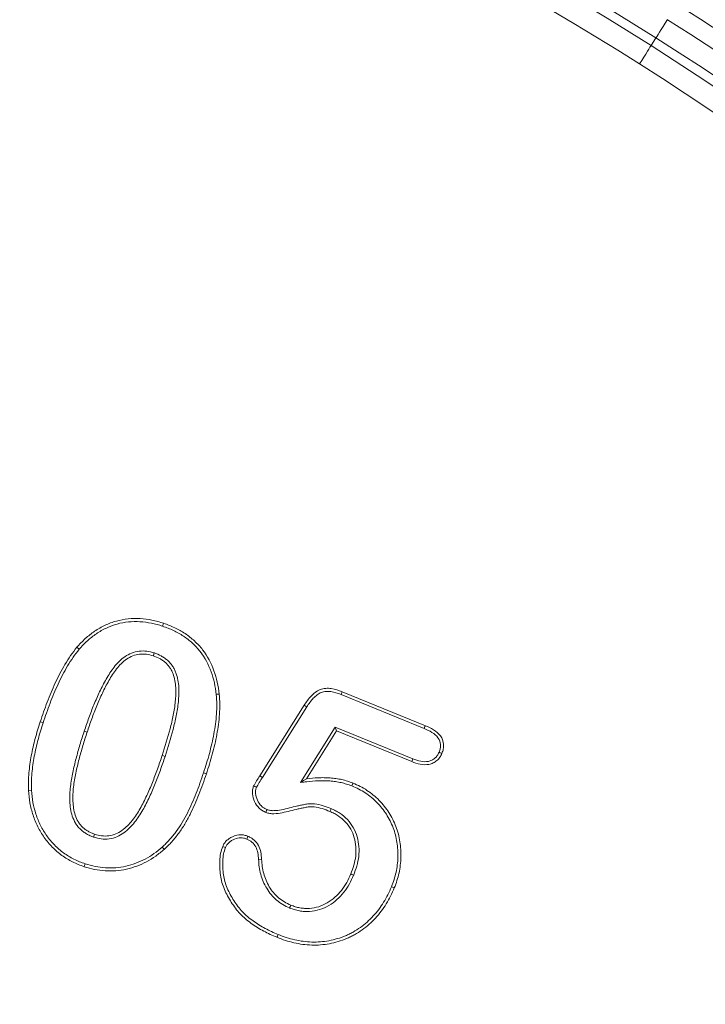
# Model space of a CAD drawing. Units: millimetres. Extents: x 2194 to 10594, y 2545 to 8485.
# Drawn here: x 9570 to 9586, y 7110 to 7133 of the extents above; entities that cross this region are included whole.
import ezdxf

# ---------------------------------------------------------------- set-up
doc = ezdxf.new("R2010")
doc.units = ezdxf.units.MM
doc.linetypes.add('SLD-SOLID', pattern=[0])
doc.layers.add('ACO_DRAINAGE', color=7, linetype='Continuous')
doc.styles.get("Standard").update_dxf_attribs({"font": 'txt.shx'})
doc.dimstyles.new('ISO-25', dxfattribs={"dimtxt": 20, "dimasz": 20, "dimexe": 1.25, "dimexo": 0.625, "dimgap": 5, "dimtad": 1, "dimtxsty": 'Standard', "dimcen": 2.5, "dimclrd": 3, "dimclre": 3, "dimclrt": 2, "dimadec": 0, "dimazin": 0, "dimtfac": 1, "dimtmove": 0, "dimatfit": 3, "dimfxl": 0, "dimarcsym": 0})

# ---------------------------------------------------------------- blocks, each defined once
blk = doc.blocks.new('ACO - 4941 - REAR')
at = {"layer": 'ACO_DRAINAGE', "linetype": 'SLD-SOLID', "lineweight": 18}
for p, q in [((115.636, 231.502), (115.682, 231.573)), ((115.682, 231.573), (115.73, 231.65)), ((115.73, 231.65), (115.781, 231.73)), ((115.513, 231.308), (115.4, 231.129)), ((115.513, 231.308), (115.521, 231.32)), ((115.521, 231.32), (115.538, 231.346)), ((115.538, 231.346), (115.563, 231.386)), ((115.563, 231.386), (115.596, 231.439)), ((115.596, 231.439), (115.636, 231.502)), ((115.375, 231.09), (115.35, 231.05)), ((115.392, 231.117), (115.375, 231.09)), ((115.4, 231.129), (115.392, 231.117)), ((115.231, 230.863), (115.183, 230.787)), ((115.277, 230.935), (115.231, 230.863)), ((115.316, 230.998), (115.277, 230.935)), ((115.35, 231.05), (115.316, 230.998)), ((115.183, 230.787), (115.132, 230.707)), ((104.1, 217.693), (104.107, 217.713)), ((104.107, 217.713), (104.114, 217.733)), ((104.114, 217.733), (104.123, 217.759)), ((102.14, 217.187), (102.119, 217.205)), ((102.157, 217.173), (102.14, 217.187)), ((102.173, 217.16), (102.157, 217.173)), ((103.894, 217.033), (103.885, 217.006)), ((103.9, 217.053), (103.894, 217.033)), ((103.907, 217.073), (103.9, 217.053)), ((105.341, 216.114), (105.362, 216.117)), ((105.362, 216.117), (105.383, 216.119)), ((105.383, 216.119), (105.411, 216.122)), ((108.229, 216.111), (108.242, 216.143)), ((108.229, 216.111), (110.151, 215.325)), ((108.242, 216.143), (108.254, 216.176)), ((108.254, 216.176), (110.179, 215.39)), ((106.348, 214.229), (107.376, 215.863)), ((106.408, 214.191), (107.435, 215.825)), ((107.405, 215.844), (107.376, 215.863)), ((107.435, 215.825), (107.405, 215.844)), ((101.295, 215.469), (101.268, 215.478)), ((101.315, 215.462), (101.295, 215.469)), ((101.335, 215.456), (101.315, 215.462)), ((108.095, 215.355), (107.291, 214.077)), ((109.889, 214.623), (108.095, 215.355)), ((108.095, 215.355), (108.123, 215.267)), ((110.151, 215.325), (110.161, 215.35)), ((110.161, 215.35), (110.17, 215.37)), ((110.17, 215.37), (110.179, 215.39)), ((102.287, 215.263), (102.308, 215.257)), ((102.308, 215.257), (102.328, 215.25)), ((102.328, 215.25), (102.354, 215.241)), ((108.123, 215.267), (107.428, 214.163)), ((109.863, 214.557), (108.123, 215.267)), ((104.117, 214.692), (104.09, 214.701)), ((104.137, 214.685), (104.117, 214.692)), ((104.157, 214.679), (104.137, 214.685)), ((110.497, 214.775), (110.521, 214.765)), ((110.521, 214.765), (110.541, 214.757)), ((110.541, 214.757), (110.562, 214.748)), ((109.872, 214.578), (109.863, 214.557)), ((109.88, 214.599), (109.872, 214.578)), ((109.889, 214.623), (109.88, 214.599)), ((105.047, 214.299), (105.067, 214.292)), ((105.067, 214.292), (105.087, 214.285)), ((105.087, 214.285), (105.114, 214.277)), ((106.408, 214.191), (106.348, 214.229)), ((107.291, 214.077), (107.36, 214.12)), ((107.36, 214.12), (107.428, 214.163)), ((108.48, 213.995), (108.488, 214.014)), ((108.488, 214.014), (108.496, 214.034)), ((108.496, 214.034), (108.506, 214.06)), ((101.067, 213.895), (100.996, 213.891)), ((106.499, 213.402), (106.491, 213.381)), ((106.507, 213.423), (106.499, 213.402)), ((106.516, 213.447), (106.507, 213.423)), ((107.981, 213.431), (107.97, 213.405)), ((107.989, 213.45), (107.981, 213.431)), ((107.997, 213.47), (107.989, 213.45)), ((102.513, 212.832), (102.519, 212.852)), ((102.519, 212.852), (102.528, 212.879)), ((102.506, 212.812), (102.513, 212.832)), ((106.046, 212.765), (106.054, 212.786)), ((106.054, 212.786), (106.063, 212.808)), ((106.063, 212.808), (106.072, 212.831)), ((104.089, 212.579), (104.103, 212.563)), ((104.103, 212.563), (104.117, 212.547)), ((104.117, 212.547), (104.136, 212.526)), ((105.512, 212.587), (105.49, 212.596)), ((105.535, 212.578), (105.512, 212.587)), ((105.555, 212.57), (105.535, 212.578)), ((102.302, 212.173), (102.295, 212.153)), ((102.308, 212.193), (102.302, 212.173)), ((106.32, 212.293), (106.39, 212.297)), ((102.295, 212.153), (102.286, 212.126)), ((108.481, 211.948), (108.455, 211.959)), ((108.501, 211.94), (108.481, 211.948)), ((108.52, 211.932), (108.501, 211.94)), ((109.395, 211.662), (109.415, 211.654)), ((109.415, 211.654), (109.434, 211.646)), ((109.434, 211.646), (109.46, 211.635)), ((107.039, 211.171), (107.047, 211.19)), ((107.047, 211.19), (107.055, 211.21)), ((107.055, 211.21), (107.066, 211.236)), ((106.757, 210.518), (106.746, 210.492)), ((106.765, 210.537), (106.757, 210.518)), ((106.773, 210.557), (106.765, 210.537))]:
    blk.add_line(p, q, dxfattribs=at)
for centre, radius, start, end in [((80, 175.331), 66.292, 57.60763, 122.39237), ((80, 175.331), 66.079, 57.60763, 122.39237), ((80, 175.331), 65.58, 57.60763, 122.39237), ((73.077, 164.419), 80.846, 0, 57.60763), ((73.077, 164.419), 80.633, 0, 57.60763), ((73.077, 164.419), 80.134, 0, 57.60763), ((73.077, 164.419), 79.714, 0, 57.60763), ((73.077, 164.419), 79.215, 0, 57.60763), ((73.077, 164.419), 79.002, 0, 57.60763), ((73.077, 164.419), 78.503, 0, 57.60763)]:
    blk.add_arc(centre, radius, start, end, dxfattribs=at)
for points, knots in [([(102.119, 217.205), (102.15, 217.24), (102.18, 217.274), (102.244, 217.341), (102.278, 217.373), (102.346, 217.435), (102.381, 217.466), (102.453, 217.524), (102.49, 217.551), (102.605, 217.629), (102.686, 217.675), (102.854, 217.753), (102.941, 217.786), (103.208, 217.86), (103.395, 217.878), (103.672, 217.862), (103.764, 217.849), (103.9, 217.822), (103.945, 217.812), (104.035, 217.788), (104.079, 217.774), (104.123, 217.759)], [0, 0, 0, 0, 0.0625, 0.0625, 0.125, 0.125, 0.1875, 0.1875, 0.25, 0.25, 0.375, 0.375, 0.5, 0.5, 0.75, 0.75, 0.875, 0.875, 0.9375, 0.9375, 1, 1, 1, 1]), ([(102.173, 217.16), (102.203, 217.194), (102.233, 217.227), (102.294, 217.291), (102.326, 217.322), (102.393, 217.383), (102.427, 217.412), (102.496, 217.468), (102.531, 217.494), (102.642, 217.569), (102.718, 217.613), (102.881, 217.687), (102.964, 217.719), (103.22, 217.79), (103.398, 217.807), (103.664, 217.792), (103.753, 217.779), (103.885, 217.753), (103.929, 217.743), (104.014, 217.72), (104.056, 217.707), (104.1, 217.693)], [0.0008003, 0.0008003, 0.0008003, 0.0008003, 0.0625, 0.0625, 0.125, 0.125, 0.1875, 0.1875, 0.25, 0.25, 0.375, 0.375, 0.5, 0.5, 0.75, 0.75, 0.875, 0.875, 0.9375, 0.9375, 0.9994445, 0.9994445, 0.9994445, 0.9994445]), ([(104.1, 217.693), (104.187, 217.661), (104.269, 217.631), (104.43, 217.555), (104.509, 217.511), (104.655, 217.414), (104.725, 217.358), (104.856, 217.238), (104.916, 217.173), (105.078, 216.963), (105.161, 216.805), (105.253, 216.553), (105.278, 216.468), (105.316, 216.294), (105.328, 216.206), (105.341, 216.114)], [0.0005523, 0.0005523, 0.0005523, 0.0005523, 0.125, 0.125, 0.25, 0.25, 0.375, 0.375, 0.5, 0.5, 0.75, 0.75, 0.875, 0.875, 0.9992306, 0.9992306, 0.9992306, 0.9992306]), ([(104.123, 217.759), (104.21, 217.728), (104.296, 217.697), (104.463, 217.617), (104.544, 217.572), (104.698, 217.47), (104.77, 217.412), (104.906, 217.288), (104.969, 217.219), (105.138, 217), (105.225, 216.835), (105.32, 216.574), (105.346, 216.486), (105.385, 216.305), (105.398, 216.214), (105.411, 216.122)], [0, 0, 0, 0, 0.125, 0.125, 0.25, 0.25, 0.375, 0.375, 0.5, 0.5, 0.75, 0.75, 0.875, 0.875, 1, 1, 1, 1]), ([(101.268, 215.478), (101.32, 215.631), (101.373, 215.783), (101.489, 216.084), (101.551, 216.233), (101.686, 216.526), (101.76, 216.67), (101.883, 216.878), (101.926, 216.947), (102.018, 217.079), (102.068, 217.142), (102.119, 217.205)], [0, 0, 0, 0, 0.25, 0.25, 0.5, 0.5, 0.75, 0.75, 0.875, 0.875, 1, 1, 1, 1]), ([(101.335, 215.456), (101.387, 215.608), (101.439, 215.759), (101.554, 216.058), (101.616, 216.205), (101.749, 216.495), (101.822, 216.636), (101.943, 216.841), (101.985, 216.908), (102.074, 217.036), (102.122, 217.097), (102.173, 217.16)], [0.0003561, 0.0003561, 0.0003561, 0.0003561, 0.25, 0.25, 0.5, 0.5, 0.75, 0.75, 0.875, 0.875, 0.9990873, 0.9990873, 0.9990873, 0.9990873]), ([(103.905, 217.074), (103.853, 217.089), (103.796, 217.105), (103.677, 217.12), (103.617, 217.121), (103.498, 217.107), (103.439, 217.092), (103.327, 217.049), (103.275, 217.02), (103.129, 216.92), (103.049, 216.835), (102.911, 216.657), (102.851, 216.564), (102.741, 216.373), (102.691, 216.274), (102.597, 216.077), (102.553, 215.977), (102.471, 215.775), (102.432, 215.673), (102.357, 215.469), (102.322, 215.366), (102.288, 215.264)], [0, 0, 0, 0, 0.0625, 0.0625, 0.125, 0.125, 0.1875, 0.1875, 0.25, 0.25, 0.375, 0.375, 0.5, 0.5, 0.625, 0.625, 0.75, 0.75, 0.875, 0.875, 1, 1, 1, 1]), ([(103.885, 217.006), (103.833, 217.021), (103.781, 217.036), (103.674, 217.05), (103.619, 217.05), (103.512, 217.038), (103.459, 217.025), (103.358, 216.985), (103.311, 216.959), (103.177, 216.867), (103.102, 216.788), (102.969, 216.617), (102.911, 216.526), (102.803, 216.339), (102.754, 216.243), (102.662, 216.048), (102.618, 215.949), (102.536, 215.749), (102.498, 215.648), (102.424, 215.446), (102.389, 215.343), (102.354, 215.241)], [0, 0, 0, 0, 0.0625, 0.0625, 0.125, 0.125, 0.1875, 0.1875, 0.25, 0.25, 0.375, 0.375, 0.5, 0.5, 0.625, 0.625, 0.75, 0.75, 0.875, 0.875, 1, 1, 1, 1]), ([(104.09, 214.701), (104.156, 214.905), (104.219, 215.11), (104.287, 215.37), (104.3, 215.422), (104.323, 215.527), (104.334, 215.579), (104.355, 215.684), (104.365, 215.737), (104.382, 215.843), (104.389, 215.896), (104.405, 216.056), (104.411, 216.164), (104.398, 216.378), (104.378, 216.485), (104.333, 216.612), (104.323, 216.637), (104.299, 216.685), (104.285, 216.708), (104.255, 216.752), (104.239, 216.774), (104.204, 216.814), (104.185, 216.833), (104.144, 216.868), (104.123, 216.885), (104.079, 216.916), (104.057, 216.93), (103.986, 216.969), (103.935, 216.988), (103.885, 217.006)], [0, 0, 0, 0, 0.25, 0.25, 0.3125, 0.3125, 0.375, 0.375, 0.4375, 0.4375, 0.5, 0.5, 0.625, 0.625, 0.75, 0.75, 0.78125, 0.78125, 0.8125, 0.8125, 0.84375, 0.84375, 0.875, 0.875, 0.90625, 0.90625, 0.9375, 0.9375, 1, 1, 1, 1]), ([(104.157, 214.679), (104.223, 214.884), (104.287, 215.09), (104.355, 215.353), (104.368, 215.406), (104.392, 215.512), (104.403, 215.565), (104.424, 215.671), (104.434, 215.725), (104.452, 215.833), (104.459, 215.888), (104.475, 216.052), (104.482, 216.163), (104.468, 216.389), (104.448, 216.501), (104.399, 216.637), (104.388, 216.665), (104.361, 216.719), (104.345, 216.745), (104.312, 216.794), (104.295, 216.817), (104.255, 216.863), (104.233, 216.885), (104.188, 216.923), (104.165, 216.941), (104.118, 216.974), (104.093, 216.991), (104.013, 217.034), (103.959, 217.054), (103.909, 217.072)], [0, 0, 0, 0, 0.25, 0.25, 0.3125, 0.3125, 0.375, 0.375, 0.4375, 0.4375, 0.5, 0.5, 0.625, 0.625, 0.75, 0.75, 0.78125, 0.78125, 0.8125, 0.8125, 0.84375, 0.84375, 0.875, 0.875, 0.90625, 0.90625, 0.9375, 0.9375, 1, 1, 1, 1]), ([(105.341, 216.114), (105.347, 216.036), (105.353, 215.962), (105.354, 215.811), (105.351, 215.734), (105.341, 215.58), (105.333, 215.504), (105.312, 215.351), (105.3, 215.275), (105.258, 215.046), (105.222, 214.896), (105.142, 214.596), (105.095, 214.448), (105.047, 214.299)], [0.0009004, 0.0009004, 0.0009004, 0.0009004, 0.125, 0.125, 0.25, 0.25, 0.375, 0.375, 0.5, 0.5, 0.75, 0.75, 0.9997266, 0.9997266, 0.9997266, 0.9997266]), ([(105.411, 216.122), (105.417, 216.044), (105.424, 215.966), (105.425, 215.809), (105.421, 215.731), (105.411, 215.574), (105.403, 215.496), (105.382, 215.34), (105.369, 215.263), (105.327, 215.032), (105.291, 214.879), (105.209, 214.576), (105.162, 214.426), (105.114, 214.277)], [0, 0, 0, 0, 0.125, 0.125, 0.25, 0.25, 0.375, 0.375, 0.5, 0.5, 0.75, 0.75, 1, 1, 1, 1]), ([(107.376, 215.863), (107.424, 215.936), (107.473, 216.009), (107.564, 216.103), (107.596, 216.133), (107.667, 216.184), (107.705, 216.207), (107.786, 216.24), (107.829, 216.249), (107.916, 216.257), (107.96, 216.255), (108.09, 216.236), (108.173, 216.206), (108.254, 216.176)], [0, 0, 0, 0, 0.25, 0.25, 0.375, 0.375, 0.5, 0.5, 0.625, 0.625, 0.75, 0.75, 1, 1, 1, 1]), ([(107.435, 215.825), (107.483, 215.898), (107.529, 215.965), (107.612, 216.052), (107.642, 216.078), (107.705, 216.125), (107.738, 216.145), (107.804, 216.171), (107.841, 216.179), (107.916, 216.186), (107.955, 216.184), (108.07, 216.168), (108.148, 216.14), (108.229, 216.111)], [0.0008122, 0.0008122, 0.0008122, 0.0008122, 0.25, 0.25, 0.375, 0.375, 0.5, 0.5, 0.625, 0.625, 0.75, 0.75, 0.9987192, 0.9987192, 0.9987192, 0.9987192]), ([(100.996, 213.891), (100.995, 213.959), (100.994, 214.026), (100.997, 214.161), (101.001, 214.228), (101.019, 214.43), (101.038, 214.563), (101.087, 214.828), (101.118, 214.96), (101.187, 215.221), (101.227, 215.349), (101.268, 215.478)], [0, 0, 0, 0, 0.125, 0.125, 0.25, 0.25, 0.5, 0.5, 0.75, 0.75, 1, 1, 1, 1]), ([(101.067, 213.895), (101.066, 213.961), (101.065, 214.027), (101.067, 214.158), (101.071, 214.223), (101.089, 214.42), (101.107, 214.552), (101.156, 214.813), (101.187, 214.943), (101.255, 215.201), (101.294, 215.327), (101.335, 215.456)], [0.0014961, 0.0014961, 0.0014961, 0.0014961, 0.125, 0.125, 0.25, 0.25, 0.5, 0.5, 0.75, 0.75, 0.9995743, 0.9995743, 0.9995743, 0.9995743]), ([(110.179, 215.39), (110.243, 215.361), (110.309, 215.332), (110.429, 215.256), (110.484, 215.209), (110.57, 215.096), (110.596, 215.027), (110.603, 214.92), (110.601, 214.884), (110.586, 214.815), (110.574, 214.781), (110.562, 214.748)], [0, 0, 0, 0, 0.25, 0.25, 0.5, 0.5, 0.75, 0.75, 0.875, 0.875, 1, 1, 1, 1]), ([(102.287, 215.263), (102.253, 215.159), (102.219, 215.054), (102.157, 214.843), (102.127, 214.738), (102.071, 214.524), (102.046, 214.416), (102.001, 214.2), (101.982, 214.09), (101.956, 213.867), (101.949, 213.754), (101.96, 213.526), (101.975, 213.411), (102.03, 213.242), (102.054, 213.187), (102.1, 213.109), (102.117, 213.084), (102.155, 213.035), (102.176, 213.012), (102.22, 212.971), (102.243, 212.951), (102.292, 212.915), (102.318, 212.899), (102.368, 212.87), (102.394, 212.855), (102.451, 212.831), (102.479, 212.821), (102.505, 212.812)], [0, 0, 0, 0, 0.125, 0.125, 0.25, 0.25, 0.375, 0.375, 0.5, 0.5, 0.625, 0.625, 0.75, 0.75, 0.8125, 0.8125, 0.84375, 0.84375, 0.875, 0.875, 0.90625, 0.90625, 0.9375, 0.9375, 0.96875, 0.96875, 1, 1, 1, 1]), ([(102.354, 215.241), (102.32, 215.137), (102.287, 215.033), (102.225, 214.824), (102.195, 214.719), (102.14, 214.507), (102.115, 214.401), (102.07, 214.187), (102.052, 214.079), (102.026, 213.862), (102.02, 213.752), (102.03, 213.534), (102.045, 213.424), (102.095, 213.268), (102.118, 213.218), (102.16, 213.147), (102.175, 213.125), (102.209, 213.082), (102.227, 213.062), (102.267, 213.024), (102.288, 213.006), (102.332, 212.973), (102.355, 212.959), (102.402, 212.932), (102.426, 212.919), (102.476, 212.897), (102.502, 212.888), (102.528, 212.879)], [0, 0, 0, 0, 0.125, 0.125, 0.25, 0.25, 0.375, 0.375, 0.5, 0.5, 0.625, 0.625, 0.75, 0.75, 0.8125, 0.8125, 0.84375, 0.84375, 0.875, 0.875, 0.90625, 0.90625, 0.9375, 0.9375, 0.96875, 0.96875, 1, 1, 1, 1]), ([(110.151, 215.325), (110.216, 215.296), (110.276, 215.269), (110.386, 215.199), (110.435, 215.157), (110.507, 215.063), (110.527, 215.009), (110.533, 214.922), (110.531, 214.892), (110.519, 214.837), (110.509, 214.808), (110.497, 214.775)], [0.0012833, 0.0012833, 0.0012833, 0.0012833, 0.25, 0.25, 0.5, 0.5, 0.75, 0.75, 0.875, 0.875, 0.9958714, 0.9958714, 0.9958714, 0.9958714]), ([(102.507, 212.811), (102.56, 212.795), (102.62, 212.778), (102.742, 212.764), (102.802, 212.763), (102.926, 212.779), (102.986, 212.795), (103.1, 212.843), (103.152, 212.874), (103.25, 212.944), (103.294, 212.983), (103.377, 213.065), (103.416, 213.108), (103.489, 213.199), (103.523, 213.246), (103.585, 213.341), (103.615, 213.389), (103.672, 213.488), (103.698, 213.539), (103.748, 213.639), (103.773, 213.689), (103.821, 213.792), (103.843, 213.843), (103.887, 213.946), (103.909, 213.998), (103.95, 214.102), (103.969, 214.154), (104.009, 214.258), (104.029, 214.31), (104.086, 214.468), (104.122, 214.573), (104.157, 214.679)], [0, 0, 0, 0, 0.0625, 0.0625, 0.125, 0.125, 0.1875, 0.1875, 0.25, 0.25, 0.3125, 0.3125, 0.375, 0.375, 0.4375, 0.4375, 0.5, 0.5, 0.5625, 0.5625, 0.625, 0.625, 0.6875, 0.6875, 0.75, 0.75, 0.8125, 0.8125, 0.875, 0.875, 1, 1, 1, 1]), ([(102.528, 212.879), (102.581, 212.863), (102.635, 212.848), (102.745, 212.835), (102.801, 212.834), (102.91, 212.848), (102.965, 212.862), (103.067, 212.906), (103.115, 212.934), (103.205, 212.999), (103.246, 213.036), (103.326, 213.113), (103.363, 213.154), (103.432, 213.241), (103.465, 213.286), (103.526, 213.379), (103.555, 213.426), (103.61, 213.522), (103.635, 213.571), (103.685, 213.67), (103.709, 213.72), (103.756, 213.82), (103.778, 213.871), (103.822, 213.973), (103.843, 214.024), (103.884, 214.127), (103.903, 214.179), (103.943, 214.283), (103.963, 214.335), (104.019, 214.491), (104.055, 214.596), (104.09, 214.701)], [0, 0, 0, 0, 0.0625, 0.0625, 0.125, 0.125, 0.1875, 0.1875, 0.25, 0.25, 0.3125, 0.3125, 0.375, 0.375, 0.4375, 0.4375, 0.5, 0.5, 0.5625, 0.5625, 0.625, 0.625, 0.6875, 0.6875, 0.75, 0.75, 0.8125, 0.8125, 0.875, 0.875, 1, 1, 1, 1]), ([(110.562, 214.748), (110.547, 214.717), (110.532, 214.686), (110.494, 214.63), (110.471, 214.604), (110.419, 214.561), (110.389, 214.542), (110.328, 214.513), (110.295, 214.502), (110.195, 214.481), (110.126, 214.485), (109.992, 214.51), (109.927, 214.533), (109.863, 214.557)], [0, 0, 0, 0, 0.125, 0.125, 0.25, 0.25, 0.375, 0.375, 0.5, 0.5, 0.75, 0.75, 1, 1, 1, 1]), ([(110.497, 214.775), (110.482, 214.746), (110.47, 214.72), (110.439, 214.674), (110.421, 214.654), (110.379, 214.619), (110.354, 214.603), (110.302, 214.579), (110.276, 214.57), (110.192, 214.553), (110.132, 214.555), (110.012, 214.578), (109.953, 214.599), (109.889, 214.623)], [0.0042888, 0.0042888, 0.0042888, 0.0042888, 0.125, 0.125, 0.25, 0.25, 0.375, 0.375, 0.5, 0.5, 0.75, 0.75, 0.9986822, 0.9986822, 0.9986822, 0.9986822]), ([(105.047, 214.299), (104.993, 214.138), (104.938, 213.981), (104.814, 213.67), (104.748, 213.516), (104.636, 213.294), (104.596, 213.221), (104.512, 213.079), (104.466, 213.011), (104.368, 212.878), (104.317, 212.813), (104.209, 212.692), (104.15, 212.636), (104.089, 212.579)], [0.0002535, 0.0002535, 0.0002535, 0.0002535, 0.25, 0.25, 0.5, 0.5, 0.625, 0.625, 0.75, 0.75, 0.875, 0.875, 0.9989742, 0.9989742, 0.9989742, 0.9989742]), ([(105.114, 214.277), (105.06, 214.116), (105.004, 213.957), (104.879, 213.643), (104.812, 213.487), (104.698, 213.261), (104.658, 213.186), (104.571, 213.041), (104.524, 212.971), (104.424, 212.835), (104.371, 212.768), (104.259, 212.642), (104.197, 212.584), (104.136, 212.526)], [0, 0, 0, 0, 0.25, 0.25, 0.5, 0.5, 0.625, 0.625, 0.75, 0.75, 0.875, 0.875, 1, 1, 1, 1]), ([(106.206, 213.994), (106.216, 214.015), (106.228, 214.034), (106.253, 214.073), (106.264, 214.092), (106.3, 214.151), (106.324, 214.19), (106.348, 214.229)], [0, 0, 0, 0, 0.25, 0.25, 0.5, 0.5, 1, 1, 1, 1]), ([(106.491, 213.381), (106.463, 213.395), (106.435, 213.408), (106.382, 213.441), (106.357, 213.46), (106.291, 213.525), (106.256, 213.578), (106.202, 213.689), (106.184, 213.75), (106.176, 213.843), (106.177, 213.874), (106.187, 213.935), (106.196, 213.965), (106.206, 213.994)], [0, 0, 0, 0, 0.125, 0.125, 0.25, 0.25, 0.5, 0.5, 0.75, 0.75, 0.875, 0.875, 1, 1, 1, 1]), ([(106.271, 213.967), (106.28, 213.984), (106.288, 213.998), (106.312, 214.035), (106.325, 214.056), (106.36, 214.115), (106.383, 214.152), (106.408, 214.191)], [0.0209496, 0.0209496, 0.0209496, 0.0209496, 0.25, 0.25, 0.5, 0.5, 1, 1, 1, 1]), ([(107.428, 214.163), (107.519, 214.173), (107.61, 214.181), (107.747, 214.186), (107.792, 214.187), (107.883, 214.186), (107.929, 214.183), (108.02, 214.176), (108.065, 214.172), (108.156, 214.159), (108.201, 214.151), (108.29, 214.131), (108.334, 214.12), (108.421, 214.093), (108.464, 214.076), (108.506, 214.06)], [0, 0, 0, 0, 0.25, 0.25, 0.375, 0.375, 0.5, 0.5, 0.625, 0.625, 0.75, 0.75, 0.875, 0.875, 1, 1, 1, 1]), ([(107.436, 214.093), (107.527, 214.103), (107.614, 214.111), (107.748, 214.115), (107.793, 214.116), (107.881, 214.115), (107.925, 214.113), (108.013, 214.106), (108.058, 214.101), (108.144, 214.09), (108.187, 214.081), (108.273, 214.062), (108.316, 214.051), (108.397, 214.026), (108.437, 214.011), (108.48, 213.995)], [0, 0, 0, 0, 0.25, 0.25, 0.375, 0.375, 0.5, 0.5, 0.625, 0.625, 0.75, 0.75, 0.875, 0.875, 0.9985816, 0.9985816, 0.9985816, 0.9985816]), ([(108.48, 213.995), (108.535, 213.971), (108.588, 213.947), (108.691, 213.895), (108.741, 213.866), (108.886, 213.769), (108.976, 213.695), (109.098, 213.571), (109.137, 213.527), (109.21, 213.436), (109.245, 213.389), (109.338, 213.244), (109.39, 213.138), (109.453, 212.975), (109.471, 212.92), (109.5, 212.808), (109.511, 212.75), (109.53, 212.635), (109.537, 212.577), (109.544, 212.461), (109.544, 212.402), (109.541, 212.285), (109.537, 212.227), (109.523, 212.112), (109.512, 212.054), (109.488, 211.939), (109.473, 211.883), (109.438, 211.773), (109.417, 211.718), (109.395, 211.662)], [0.0005387, 0.0005387, 0.0005387, 0.0005387, 0.0625, 0.0625, 0.125, 0.125, 0.25, 0.25, 0.3125, 0.3125, 0.375, 0.375, 0.5, 0.5, 0.5625, 0.5625, 0.625, 0.625, 0.6875, 0.6875, 0.75, 0.75, 0.8125, 0.8125, 0.875, 0.875, 0.9375, 0.9375, 0.9994138, 0.9994138, 0.9994138, 0.9994138]), ([(108.506, 214.06), (108.562, 214.036), (108.617, 214.011), (108.725, 213.957), (108.778, 213.926), (108.929, 213.825), (109.023, 213.748), (109.15, 213.618), (109.19, 213.573), (109.266, 213.478), (109.303, 213.43), (109.401, 213.277), (109.454, 213.168), (109.52, 212.998), (109.538, 212.94), (109.569, 212.823), (109.581, 212.764), (109.6, 212.644), (109.607, 212.584), (109.614, 212.463), (109.615, 212.402), (109.611, 212.281), (109.607, 212.221), (109.592, 212.101), (109.582, 212.041), (109.556, 211.922), (109.541, 211.864), (109.504, 211.748), (109.482, 211.692), (109.46, 211.635)], [0, 0, 0, 0, 0.0625, 0.0625, 0.125, 0.125, 0.25, 0.25, 0.3125, 0.3125, 0.375, 0.375, 0.5, 0.5, 0.5625, 0.5625, 0.625, 0.625, 0.6875, 0.6875, 0.75, 0.75, 0.8125, 0.8125, 0.875, 0.875, 0.9375, 0.9375, 1, 1, 1, 1]), ([(102.286, 212.126), (102.241, 212.142), (102.195, 212.159), (102.105, 212.195), (102.061, 212.216), (101.931, 212.281), (101.847, 212.331), (101.691, 212.446), (101.617, 212.51), (101.481, 212.648), (101.419, 212.723), (101.306, 212.881), (101.256, 212.964), (101.169, 213.138), (101.133, 213.228), (101.073, 213.413), (101.048, 213.507), (101.014, 213.698), (101.004, 213.794), (100.996, 213.891)], [0, 0, 0, 0, 0.0625, 0.0625, 0.125, 0.125, 0.25, 0.25, 0.375, 0.375, 0.5, 0.5, 0.625, 0.625, 0.75, 0.75, 0.875, 0.875, 1, 1, 1, 1]), ([(102.308, 212.193), (102.263, 212.209), (102.219, 212.225), (102.134, 212.26), (102.092, 212.28), (101.965, 212.343), (101.886, 212.39), (101.736, 212.5), (101.665, 212.562), (101.534, 212.695), (101.474, 212.766), (101.366, 212.919), (101.318, 212.999), (101.234, 213.166), (101.199, 213.253), (101.141, 213.432), (101.117, 213.523), (101.084, 213.706), (101.075, 213.799), (101.067, 213.895)], [0.0008582, 0.0008582, 0.0008582, 0.0008582, 0.0625, 0.0625, 0.125, 0.125, 0.25, 0.25, 0.375, 0.375, 0.5, 0.5, 0.625, 0.625, 0.75, 0.75, 0.875, 0.875, 0.9989614, 0.9989614, 0.9989614, 0.9989614]), ([(106.516, 213.447), (106.49, 213.46), (106.466, 213.472), (106.423, 213.498), (106.403, 213.514), (106.348, 213.568), (106.316, 213.616), (106.269, 213.713), (106.253, 213.766), (106.247, 213.844), (106.247, 213.869), (106.255, 213.916), (106.262, 213.939), (106.271, 213.967)], [0.0075512, 0.0075512, 0.0075512, 0.0075512, 0.125, 0.125, 0.25, 0.25, 0.5, 0.5, 0.75, 0.75, 0.875, 0.875, 0.9924803, 0.9924803, 0.9924803, 0.9924803]), ([(107.995, 213.471), (107.878, 213.516), (107.753, 213.566), (107.58, 213.584), (107.545, 213.586), (107.473, 213.582), (107.438, 213.576), (107.374, 213.564), (107.343, 213.559), (107.281, 213.546), (107.249, 213.54), (107.092, 213.504), (106.97, 213.467), (106.792, 213.432), (106.733, 213.425), (106.646, 213.422), (106.619, 213.424), (106.57, 213.432), (106.545, 213.439), (106.516, 213.447)], [0, 0, 0, 0, 0.25, 0.25, 0.3125, 0.3125, 0.375, 0.375, 0.4375, 0.4375, 0.5, 0.5, 0.75, 0.75, 0.875, 0.875, 0.9375, 0.9375, 0.9963038, 0.9963038, 0.9963038, 0.9963038]), ([(107.97, 213.405), (107.853, 213.45), (107.733, 213.497), (107.576, 213.514), (107.544, 213.515), (107.481, 213.512), (107.45, 213.507), (107.388, 213.495), (107.357, 213.489), (107.295, 213.477), (107.264, 213.471), (107.11, 213.436), (106.989, 213.399), (106.803, 213.363), (106.74, 213.354), (106.645, 213.352), (106.614, 213.353), (106.551, 213.363), (106.521, 213.372), (106.491, 213.381)], [0, 0, 0, 0, 0.25, 0.25, 0.3125, 0.3125, 0.375, 0.375, 0.4375, 0.4375, 0.5, 0.5, 0.75, 0.75, 0.875, 0.875, 0.9375, 0.9375, 1, 1, 1, 1]), ([(108.455, 211.959), (108.48, 212.026), (108.505, 212.093), (108.544, 212.23), (108.559, 212.301), (108.582, 212.514), (108.572, 212.66), (108.514, 212.866), (108.487, 212.933), (108.415, 213.057), (108.372, 213.115), (108.274, 213.219), (108.219, 213.265), (108.13, 213.325), (108.099, 213.343), (108.035, 213.376), (108.002, 213.39), (107.97, 213.405)], [0, 0, 0, 0, 0.125, 0.125, 0.25, 0.25, 0.5, 0.5, 0.625, 0.625, 0.75, 0.75, 0.875, 0.875, 0.9375, 0.9375, 1, 1, 1, 1]), ([(108.521, 211.934), (108.546, 212.001), (108.572, 212.07), (108.613, 212.214), (108.628, 212.289), (108.653, 212.515), (108.643, 212.669), (108.581, 212.89), (108.551, 212.963), (108.473, 213.098), (108.427, 213.159), (108.322, 213.271), (108.262, 213.321), (108.167, 213.385), (108.133, 213.405), (108.065, 213.44), (108.031, 213.455), (107.998, 213.469)], [0, 0, 0, 0, 0.125, 0.125, 0.25, 0.25, 0.5, 0.5, 0.625, 0.625, 0.75, 0.75, 0.875, 0.875, 0.9375, 0.9375, 1, 1, 1, 1]), ([(105.49, 212.596), (105.502, 212.623), (105.514, 212.649), (105.548, 212.696), (105.568, 212.717), (105.611, 212.756), (105.634, 212.773), (105.683, 212.804), (105.709, 212.817), (105.788, 212.852), (105.846, 212.866), (105.933, 212.866), (105.962, 212.863), (106.018, 212.85), (106.045, 212.84), (106.072, 212.831)], [0, 0, 0, 0, 0.125, 0.125, 0.25, 0.25, 0.375, 0.375, 0.5, 0.5, 0.75, 0.75, 0.875, 0.875, 1, 1, 1, 1]), ([(105.555, 212.57), (105.567, 212.595), (105.577, 212.615), (105.601, 212.649), (105.618, 212.667), (105.656, 212.701), (105.675, 212.716), (105.717, 212.742), (105.74, 212.754), (105.81, 212.785), (105.856, 212.795), (105.927, 212.795), (105.951, 212.793), (105.996, 212.782), (106.02, 212.774), (106.046, 212.765)], [0.0049921, 0.0049921, 0.0049921, 0.0049921, 0.125, 0.125, 0.25, 0.25, 0.375, 0.375, 0.5, 0.5, 0.75, 0.75, 0.875, 0.875, 0.9952736, 0.9952736, 0.9952736, 0.9952736]), ([(106.046, 212.765), (106.07, 212.754), (106.092, 212.744), (106.129, 212.722), (106.149, 212.707), (106.203, 212.66), (106.231, 212.625), (106.276, 212.542), (106.292, 212.495), (106.313, 212.398), (106.317, 212.349), (106.32, 212.294)], [0.0049456, 0.0049456, 0.0049456, 0.0049456, 0.125, 0.125, 0.25, 0.25, 0.5, 0.5, 0.75, 0.75, 1, 1, 1, 1]), ([(106.072, 212.831), (106.098, 212.819), (106.123, 212.808), (106.17, 212.78), (106.192, 212.763), (106.255, 212.709), (106.29, 212.665), (106.342, 212.568), (106.36, 212.515), (106.383, 212.408), (106.387, 212.352), (106.39, 212.297)], [0, 0, 0, 0, 0.125, 0.125, 0.25, 0.25, 0.5, 0.5, 0.75, 0.75, 1, 1, 1, 1]), ([(104.136, 212.526), (104.072, 212.473), (104.009, 212.42), (103.874, 212.323), (103.804, 212.28), (103.584, 212.164), (103.428, 212.105), (103.104, 212.034), (102.938, 212.021), (102.69, 212.035), (102.607, 212.046), (102.445, 212.08), (102.366, 212.103), (102.286, 212.126)], [0, 0, 0, 0, 0.125, 0.125, 0.25, 0.25, 0.5, 0.5, 0.75, 0.75, 0.875, 0.875, 1, 1, 1, 1]), ([(104.089, 212.579), (104.026, 212.526), (103.964, 212.474), (103.836, 212.382), (103.768, 212.341), (103.556, 212.229), (103.406, 212.173), (103.095, 212.104), (102.935, 212.091), (102.697, 212.105), (102.618, 212.116), (102.464, 212.148), (102.387, 212.17), (102.308, 212.193)], [0.0010536, 0.0010536, 0.0010536, 0.0010536, 0.125, 0.125, 0.25, 0.25, 0.5, 0.5, 0.75, 0.75, 0.875, 0.875, 0.9989943, 0.9989943, 0.9989943, 0.9989943]), ([(106.746, 210.492), (106.694, 210.514), (106.642, 210.536), (106.54, 210.583), (106.489, 210.608), (106.34, 210.688), (106.244, 210.748), (106.061, 210.88), (105.974, 210.954), (105.857, 211.076), (105.821, 211.12), (105.753, 211.21), (105.72, 211.256), (105.629, 211.398), (105.574, 211.498), (105.486, 211.706), (105.455, 211.816), (105.422, 212.039), (105.417, 212.153), (105.426, 212.322), (105.431, 212.378), (105.453, 212.489), (105.472, 212.543), (105.49, 212.596)], [0, 0, 0, 0, 0.0625, 0.0625, 0.125, 0.125, 0.25, 0.25, 0.375, 0.375, 0.4375, 0.4375, 0.5, 0.5, 0.625, 0.625, 0.75, 0.75, 0.875, 0.875, 0.9375, 0.9375, 1, 1, 1, 1]), ([(106.773, 210.557), (106.721, 210.579), (106.67, 210.6), (106.571, 210.646), (106.521, 210.671), (106.376, 210.749), (106.282, 210.807), (106.105, 210.935), (106.021, 211.006), (105.91, 211.123), (105.876, 211.164), (105.81, 211.251), (105.779, 211.296), (105.69, 211.434), (105.637, 211.53), (105.554, 211.729), (105.524, 211.832), (105.492, 212.044), (105.488, 212.154), (105.496, 212.316), (105.501, 212.369), (105.521, 212.47), (105.537, 212.517), (105.555, 212.57)], [0.0003161, 0.0003161, 0.0003161, 0.0003161, 0.0625, 0.0625, 0.125, 0.125, 0.25, 0.25, 0.375, 0.375, 0.4375, 0.4375, 0.5, 0.5, 0.625, 0.625, 0.75, 0.75, 0.875, 0.875, 0.9375, 0.9375, 0.9987042, 0.9987042, 0.9987042, 0.9987042]), ([(106.32, 212.293), (106.323, 212.237), (106.327, 212.18), (106.343, 212.064), (106.356, 212.006), (106.387, 211.894), (106.405, 211.838), (106.45, 211.729), (106.478, 211.676), (106.539, 211.575), (106.572, 211.527), (106.649, 211.435), (106.691, 211.393), (106.781, 211.316), (106.829, 211.281), (106.933, 211.219), (106.986, 211.195), (107.037, 211.172)], [0, 0, 0, 0, 0.125, 0.125, 0.25, 0.25, 0.375, 0.375, 0.5, 0.5, 0.625, 0.625, 0.75, 0.75, 0.875, 0.875, 1, 1, 1, 1]), ([(106.39, 212.297), (106.394, 212.242), (106.398, 212.186), (106.413, 212.077), (106.424, 212.022), (106.454, 211.915), (106.471, 211.862), (106.514, 211.759), (106.54, 211.71), (106.597, 211.615), (106.629, 211.569), (106.7, 211.483), (106.74, 211.444), (106.825, 211.372), (106.87, 211.339), (106.965, 211.282), (107.016, 211.259), (107.066, 211.236)], [0, 0, 0, 0, 0.125, 0.125, 0.25, 0.25, 0.375, 0.375, 0.5, 0.5, 0.625, 0.625, 0.75, 0.75, 0.875, 0.875, 1, 1, 1, 1]), ([(107.042, 211.17), (107.076, 211.157), (107.112, 211.144), (107.186, 211.121), (107.225, 211.111), (107.303, 211.098), (107.342, 211.093), (107.42, 211.088), (107.46, 211.087), (107.579, 211.095), (107.656, 211.11), (107.807, 211.157), (107.879, 211.189), (108.081, 211.308), (108.197, 211.415), (108.341, 211.595), (108.384, 211.66), (108.459, 211.794), (108.49, 211.864), (108.519, 211.93)], [0, 0, 0, 0, 0.0625, 0.0625, 0.125, 0.125, 0.1875, 0.1875, 0.25, 0.25, 0.375, 0.375, 0.5, 0.5, 0.75, 0.75, 0.875, 0.875, 1, 1, 1, 1]), ([(107.066, 211.236), (107.101, 211.223), (107.135, 211.21), (107.205, 211.189), (107.24, 211.18), (107.312, 211.168), (107.349, 211.163), (107.422, 211.158), (107.459, 211.158), (107.568, 211.165), (107.641, 211.179), (107.78, 211.223), (107.847, 211.253), (108.037, 211.363), (108.147, 211.464), (108.283, 211.636), (108.324, 211.697), (108.395, 211.825), (108.425, 211.892), (108.455, 211.959)], [0, 0, 0, 0, 0.0625, 0.0625, 0.125, 0.125, 0.1875, 0.1875, 0.25, 0.25, 0.375, 0.375, 0.5, 0.5, 0.75, 0.75, 0.875, 0.875, 1, 1, 1, 1]), ([(109.46, 211.635), (109.432, 211.572), (109.405, 211.509), (109.344, 211.386), (109.31, 211.325), (109.201, 211.15), (109.117, 211.039), (108.931, 210.836), (108.828, 210.744), (108.66, 210.623), (108.602, 210.586), (108.512, 210.535), (108.481, 210.519), (108.419, 210.489), (108.387, 210.475), (108.292, 210.435), (108.227, 210.412), (108.095, 210.373), (108.028, 210.357), (107.892, 210.332), (107.824, 210.323), (107.687, 210.311), (107.618, 210.31), (107.48, 210.315), (107.411, 210.32), (107.275, 210.338), (107.207, 210.35), (107.072, 210.381), (107.006, 210.4), (106.875, 210.441), (106.81, 210.466), (106.746, 210.492)], [0, 0, 0, 0, 0.0625, 0.0625, 0.125, 0.125, 0.25, 0.25, 0.375, 0.375, 0.4375, 0.4375, 0.46875, 0.46875, 0.5, 0.5, 0.5625, 0.5625, 0.625, 0.625, 0.6875, 0.6875, 0.75, 0.75, 0.8125, 0.8125, 0.875, 0.875, 0.9375, 0.9375, 1, 1, 1, 1]), ([(109.395, 211.662), (109.367, 211.6), (109.34, 211.538), (109.281, 211.418), (109.249, 211.361), (109.144, 211.191), (109.062, 211.083), (108.882, 210.888), (108.782, 210.798), (108.621, 210.682), (108.564, 210.646), (108.478, 210.597), (108.449, 210.582), (108.39, 210.554), (108.359, 210.54), (108.267, 210.501), (108.206, 210.479), (108.077, 210.442), (108.013, 210.426), (107.882, 210.402), (107.815, 210.393), (107.684, 210.382), (107.618, 210.38), (107.485, 210.385), (107.418, 210.391), (107.286, 210.408), (107.22, 210.419), (107.091, 210.45), (107.025, 210.468), (106.898, 210.508), (106.837, 210.531), (106.773, 210.557)], [0.0005151, 0.0005151, 0.0005151, 0.0005151, 0.0625, 0.0625, 0.125, 0.125, 0.25, 0.25, 0.375, 0.375, 0.4375, 0.4375, 0.46875, 0.46875, 0.5, 0.5, 0.5625, 0.5625, 0.625, 0.625, 0.6875, 0.6875, 0.75, 0.75, 0.8125, 0.8125, 0.875, 0.875, 0.9375, 0.9375, 0.9997431, 0.9997431, 0.9997431, 0.9997431])]:
    blk.add_open_spline(points, degree=3, knots=knots, dxfattribs=at)
for points in [[(103.907, 217.073), (103.906, 217.073), (103.905, 217.073), (103.905, 217.074)], [(103.909, 217.072), (103.908, 217.072), (103.908, 217.073), (103.907, 217.073)], [(102.288, 215.264), (102.288, 215.264), (102.287, 215.263), (102.287, 215.263)], [(102.287, 215.263), (102.287, 215.263), (102.287, 215.263), (102.287, 215.263)], [(104.157, 214.679), (104.157, 214.679), (104.157, 214.679), (104.157, 214.679)], [(104.157, 214.679), (104.157, 214.679), (104.157, 214.679), (104.157, 214.679)], [(106.227, 213.986), (106.22, 213.989), (106.213, 213.991), (106.206, 213.994)], [(106.247, 213.977), (106.24, 213.98), (106.234, 213.983), (106.227, 213.986)], [(107.291, 214.077), (107.339, 214.082), (107.388, 214.088), (107.436, 214.093)], [(106.271, 213.967), (106.263, 213.97), (106.255, 213.974), (106.247, 213.977)], [(107.997, 213.47), (107.996, 213.47), (107.996, 213.47), (107.995, 213.471)], [(107.998, 213.469), (107.998, 213.47), (107.997, 213.47), (107.997, 213.47)], [(102.505, 212.812), (102.505, 212.812), (102.505, 212.812), (102.506, 212.812)], [(102.506, 212.812), (102.506, 212.811), (102.507, 212.811), (102.507, 212.811)], [(106.32, 212.294), (106.32, 212.294), (106.32, 212.294), (106.32, 212.293)], [(106.32, 212.293), (106.32, 212.293), (106.32, 212.293), (106.32, 212.293)], [(108.519, 211.93), (108.52, 211.931), (108.52, 211.931), (108.52, 211.932)], [(108.52, 211.932), (108.52, 211.933), (108.521, 211.933), (108.521, 211.934)], [(107.037, 211.172), (107.038, 211.171), (107.038, 211.171), (107.039, 211.171)], [(107.039, 211.171), (107.04, 211.17), (107.041, 211.17), (107.042, 211.17)]]:
    blk.add_open_spline(points, degree=3, dxfattribs=at)
blk = doc.blocks.new('*D112')
at = {"color": 3, "lineweight": -2}
for p, q in [((9549.638, 7146.789), (9748.912, 7146.789)), ((9747.662, 6921.737), (9747.662, 7126.789)), ((9629.638, 6901.737), (9748.912, 6901.737))]:
    blk.add_line(p, q, dxfattribs=at)
at = {"color": 3}
for points in [[(9744.328, 7126.789), (9750.995, 7126.789), (9747.662, 7146.789)], [(9744.328, 6921.737), (9750.995, 6921.737), (9747.662, 6901.737)]]:
    blk.add_solid(points, dxfattribs=at)
at = {"layer": 'DEFPOINTS', "color": 0}
for p in [(9549.013, 7146.789), (9747.662, 7146.789), (9629.013, 6901.737)]:
    blk.add_point(p, dxfattribs=at)
at = {"color": 2, "insert": (9732.662, 7024.263), "char_height": 20, "attachment_point": 5, "rotation": 90}
blk.add_mtext('{\\Ftxt|c238;245mm}', dxfattribs=at)

msp = doc.modelspace()

# ---------------------------------------------------------------- block references
at = {"layer": 'ACO_DRAINAGE'}
msp.add_blockref('ACO - 4941 - REAR', (9469.013, 6901.406), dxfattribs=at)

# ---------------------------------------------------------------- dimensions: what is measured, and where the dimension line sits
dim = msp.add_linear_dim(base=(9747.662, 7146.789), p1=(9629.013, 6901.737), p2=(9549.013, 7146.789), angle=90, text='{\\Ftxt|c238;245mm}', dimstyle='ISO-25', override={"dimpost": 'mm'})
dim.commit()
dim.dimension.update_dxf_attribs({"geometry": '*D112', "text_midpoint": (9732.662, 7024.263)})

doc.saveas('drawing.dxf')
